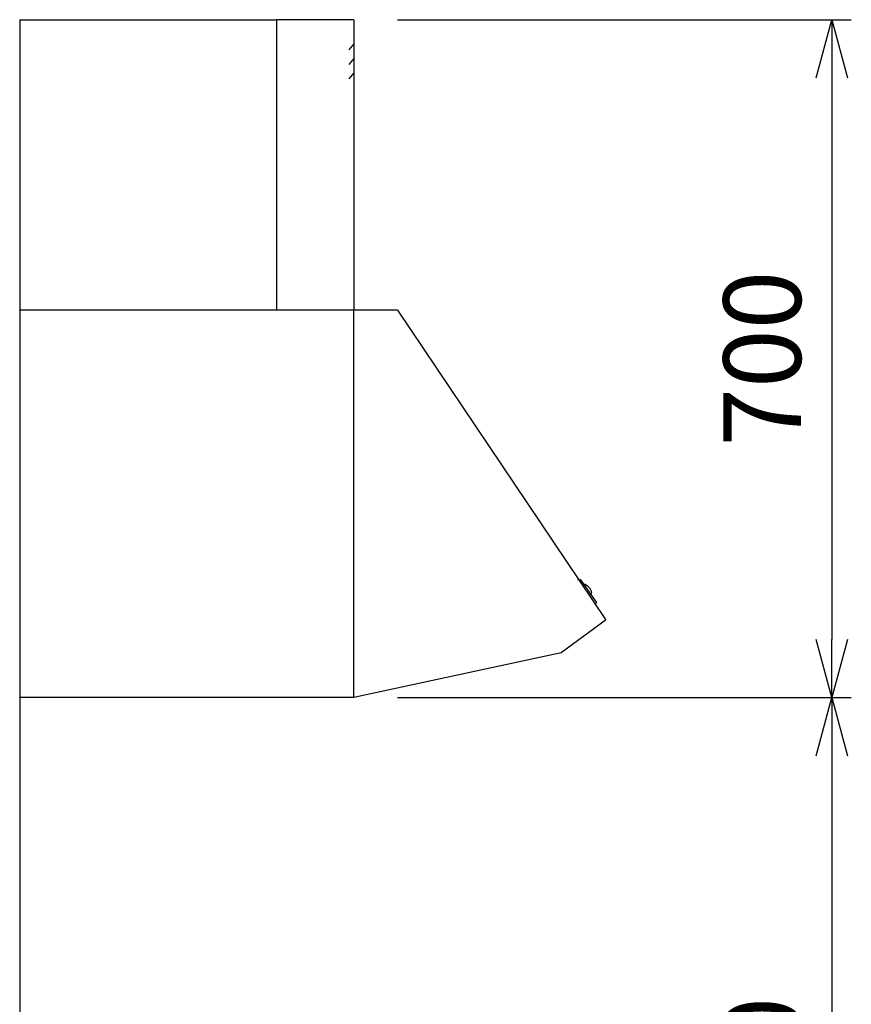
# Model space of a CAD drawing. Extents: x -4463 to 19780, y 852 to 13767.
# Drawn here: x -450 to 409, y 7783 to 8800 of the extents above; entities that cross this region are included whole.
import ezdxf

# ---------------------------------------------------------------- set-up
doc = ezdxf.new("R2010")
doc.units = 0
doc.header["$LTSCALE"] = 100
doc.header["$MEASUREMENT"] = 0
doc.header["$PDMODE"] = 3
doc.linetypes.add('HIDDEN', pattern=[0.375, 0.25, -0.125])
doc.layers.get('0').update_dxf_attribs({"linetype": 'CONTINUOUS'})
doc.layers.get('Defpoints').update_dxf_attribs({"linetype": 'CONTINUOUS'})
doc.layers.add('DIM', color=1, linetype='CONTINUOUS')
doc.styles.get("Standard").update_dxf_attribs({"font": 'TXT.shx', "width": 0.7, "bigfont": 'BIGFONT.shx'})
doc.dimstyles.get("Standard").update_dxf_attribs({"dimscale": 40, "dimtxt": 2, "dimasz": 1.5, "dimexe": 0.5, "dimexo": 1, "dimgap": 0.8, "dimtad": 1, "dimdec": 1, "dimdsep": 46, "dimtxsty": 'Standard', "dimblk": 'OPEN30', "dimcen": 0, "dimclrd": 1, "dimclre": 1, "dimclrt": 7, "dimadec": 1, "dimazin": 2, "dimtm": 0.5, "dimtfac": 1, "dimtdec": 1, "dimtmove": 1, "dimatfit": 3, "dimldrblk": 'OPEN30', "dimfxl": 0, "dimtolj": 1, "dimlwd": -1, "dimlwe": -1, "dimarcsym": 0})

# ---------------------------------------------------------------- blocks, each defined once
blk = doc.blocks.new('BDR-3HL-7517SI（側面）')
at = {"linetype": 'Continuous'}
for p, q in [((-345, 0), (-345, -300)), ((-344.5, 0), (-265, 0)), ((-265, 0), (-265, -300)), ((-390, -300), (-604.6, -619.5)), ((-390, -300), (-345, -300)), ((-345, -699.3), (-345, -300)), ((-345, -317.2), (-345, -300.6)), ((-344.5, -300), (-265, -300)), ((-344.4, -300), (-0.5, -300)), ((0, -300.5), (0, -699.5)), ((-578.8, -578.4), (-595, -601.4)), ((-577.7, -578.1), (-575.9, -578.7)), ((-582.2, -583.2), (-582.4, -583)), ((-589.4, -593.4), (-589.6, -593.2)), ((-594.9, -602.7), (-593.8, -604.1)), ((-604.5, -620.4), (-559.1, -653.7)), ((-559.1, -653.7), (-345, -700)), ((-345, -700), (-0.5, -700))]:
    blk.add_line(p, q, dxfattribs=at)
at = {"linetype": 'HIDDEN'}
for p, q in [((-345, -25), (-339.9, -31.1)), ((-345, -40), (-339.9, -46.1)), ((-345, -55), (-339.9, -61.1))]:
    blk.add_line(p, q, dxfattribs=at)
at = {"linetype": 'Continuous'}
for centre, radius, start, end in [((-344.5, -0.5), 0.5, 90, 180), ((-344.5, -100.5), 0.5, 90, 180), ((-344.5, -299.5), 0.5, 180, 270), ((-0.5, -300.5), 0.5, 0, 90), ((-0.5, -300.5), 0.5, 0, 90), ((-578, -579), 1, 69.8898, 144.8898), ((-578.8, -593.2), 11.5, 116.4984, 173.2812), ((-583.3, -584.2), 1.5, 55.2209, 116.4984), ((-588.7, -592), 1.5, 173.2812, 234.5587), ((-594.2, -602), 1, 144.8898, 219.8898), ((-604.2, -619.9), 0.6, 143.7074, 233.7074), ((-0.5, -699.5), 0.5, 270, 0)]:
    blk.add_arc(centre, radius, start, end, dxfattribs=at)
blk = doc.blocks.new('_Open30')
at = {"color": 0, "linetype": 'ByBlock', "lineweight": -2}
for p, q in [((-1, 0.268), (0, 0)), ((0, 0), (-1, -0.268)), ((0, 0), (-1, 0))]:
    blk.add_line(p, q, dxfattribs=at)
blk = doc.blocks.new('*D129')
at = {"layer": 'Defpoints', "color": 0}
for p in [(-100, 8800), (-100, 8100), (388.5, 8100)]:
    blk.add_point(p, dxfattribs=at)
at = {"layer": 'DIM', "color": 1}
for p, q in [((-60, 8800), (408.5, 8800)), ((388.5, 8740), (388.5, 8160)), ((-60, 8100), (408.5, 8100))]:
    blk.add_line(p, q, dxfattribs=at)
at = {"layer": 'DIM', "color": 1, "xscale": 60, "yscale": 60, "zscale": 60}
for p, rotation in [((388.5, 8800), 90), ((388.5, 8100), 270)]:
    blk.add_blockref('_Open30', p, dxfattribs=dict(at, rotation=rotation))
at = {"layer": 'DIM', "color": 7, "insert": (316.5, 8450), "char_height": 80, "attachment_point": 5, "rotation": 90}
blk.add_mtext('\\A1;700', dxfattribs=at)
blk = doc.blocks.new('*D130')
at = {"layer": 'Defpoints', "color": 0}
for p in [(-8.8, 8100), (224.2, 7300), (388.5, 7300)]:
    blk.add_point(p, dxfattribs=at)
at = {"layer": 'DIM', "color": 1}
for p, q in [((31.2, 8100), (408.5, 8100)), ((388.5, 8040), (388.5, 7360)), ((264.2, 7300), (408.5, 7300))]:
    blk.add_line(p, q, dxfattribs=at)
at = {"layer": 'DIM', "color": 1, "xscale": 60, "yscale": 60, "zscale": 60}
for p, rotation in [((388.5, 8100), 90), ((388.5, 7300), 270)]:
    blk.add_blockref('_Open30', p, dxfattribs=dict(at, rotation=rotation))
at = {"layer": 'DIM', "color": 7, "insert": (316.5, 7700), "char_height": 80, "attachment_point": 5, "rotation": 90}
blk.add_mtext('\\A1;800', dxfattribs=at)

msp = doc.modelspace()

# ---------------------------------------------------------------- linework, layer by layer
for q in [(-450, 6450), (-185, 8800)]:
    msp.add_line((-450, 8800), q)

# ---------------------------------------------------------------- block references
at = {"xscale": -1}
msp.add_blockref('BDR-3HL-7517SI（側面）', (-450, 8800), dxfattribs=at)

# ---------------------------------------------------------------- dimensions: what is measured, and where the dimension line sits
at = {"layer": 'DIM'}
for base, p1, p2, picture, middle in [((388.53, 8100), (-100, 8800), (-100, 8100), '*D129', (316.53, 8450)), ((388.53, 7300), (-8.76, 8100), (224.19, 7300), '*D130', (316.53, 7700))]:
    dim = msp.add_linear_dim(base=base, p1=p1, p2=p2, angle=90, dimstyle='Standard', dxfattribs=at)
    dim.commit()
    dim.dimension.update_dxf_attribs({"geometry": picture, "text_midpoint": middle})

doc.saveas('drawing.dxf')
